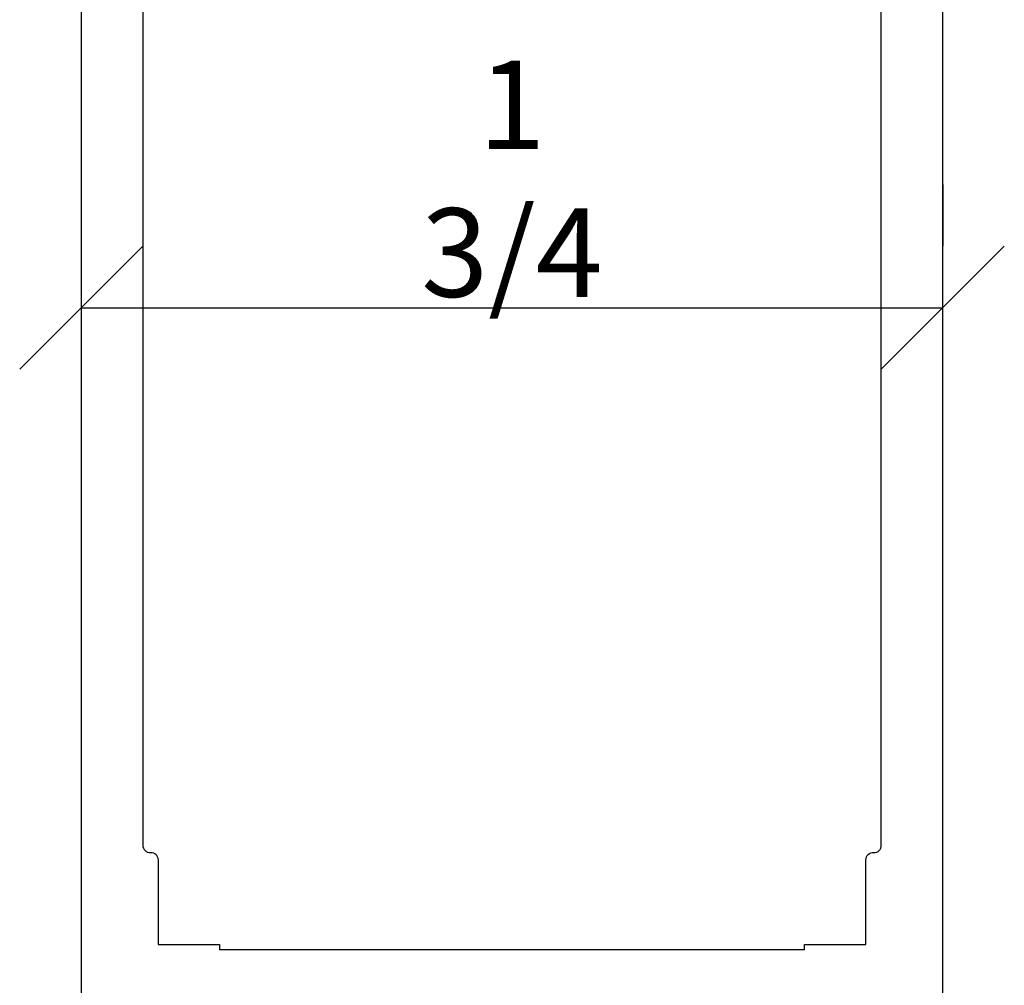
# Model space of a CAD drawing. Extents: x 2.76 to 8.61, y 3.28 to 10.94.
# Drawn here: x 3.61 to 4.24, y 7.19 to 7.81 of the extents above; entities that cross this region are included whole.
import ezdxf

# ---------------------------------------------------------------- set-up
doc = ezdxf.new("R2010")
doc.units = 0
doc.header["$LTSCALE"] = 0.3
doc.header["$MEASUREMENT"] = 0
doc.layers.get('0').update_dxf_attribs({"linetype": 'CONTINUOUS'})
doc.layers.get('DEFPOINTS').update_dxf_attribs({"linetype": 'CONTINUOUS'})
doc.layers.add('DIES', color=4, linetype='CONTINUOUS')
doc.layers.add('DIM', color=3, linetype='CONTINUOUS')
doc.styles.get("Standard").update_dxf_attribs({"font": 'simplex.shx', "width": 0.9, "height": 0.125})
doc.dimstyles.get("Standard").update_dxf_attribs({"dimtxt": 0.125, "dimasz": 0.125, "dimexe": 0.0626, "dimexo": 0.125, "dimgap": 0.0625, "dimtad": 1, "dimdec": 5, "dimzin": 0, "dimdsep": 46, "dimlunit": 5, "dimtxsty": 'Standard', "dimblk1": 'OBLIQUE', "dimblk2": 'OBLIQUE', "dimsah": 1, "dimcen": 0.09, "dimadec": 0, "dimazin": 0, "dimtfac": 1, "dimtdec": 5, "dimtofl": 0, "dimtmove": 0, "dimatfit": 3, "dimldrblk": 'OBLIQUE', "dimfxl": 1, "dimfrac": 2, "dimtolj": 1, "dimtzin": 0, "dimarcsym": 0})

# ---------------------------------------------------------------- blocks, each defined once
blk = doc.blocks.new('_OBLIQUE')
at = {"color": 0, "linetype": 'ByBlock'}
blk.add_line((-0.5, -0.5), (0.5, 0.5), dxfattribs=at)
blk = doc.blocks.new('*D183')
at = {"layer": 'DEFPOINTS', "color": 0, "transparency": 16777216}
for p in [(-10.4619, 9.8107), (-9.5869, 9.8107), (-9.5869, 9.8107)]:
    blk.add_point(p, dxfattribs=at)
at = {"layer": 'DIM', "color": 0, "lineweight": -2, "transparency": 16777216}
for p, q in [((-10.4619, 9.9357), (-10.4619, 9.8733)), ((-9.5869, 9.9357), (-9.5869, 9.8733)), ((-10.4619, 9.8107), (-9.5869, 9.8107))]:
    blk.add_line(p, q, dxfattribs=at)
at = {"layer": 'DIM', "color": 0, "lineweight": -2, "transparency": 16777216, "xscale": 0.125, "yscale": 0.125, "zscale": 0.125, "rotation": 180}
blk.add_blockref('_OBLIQUE', (-10.4619, 9.8107), dxfattribs=at)
at = {"layer": 'DIM', "color": 0, "lineweight": -2, "transparency": 16777216, "xscale": 0.125, "yscale": 0.125, "zscale": 0.125}
blk.add_blockref('_OBLIQUE', (-9.5869, 9.8107), dxfattribs=at)
at = {"layer": 'DIM', "color": 0, "transparency": 16777216, "insert": (-10.0244, 9.9417), "char_height": 0.09, "attachment_point": 5}
blk.add_mtext('\\A1;1 3/4', dxfattribs=at)
blk = doc.blocks.new('A$C21437674')
at = {"layer": 'DIES'}
for points in [[(1.354454, 8.325027), (1.354454, 6.098027, 0.41419404), (1.361954, 6.090527), (1.424954, 6.090527, 0.57634244), (1.431461, 6.101757), (1.406334, 6.145277, -0.57735288), (1.419758, 6.168527), (2.16415, 6.168527, -0.57734913), (2.177574, 6.145277), (2.152459, 6.101777, 0.57736583), (2.158954, 6.090527), (2.221954, 6.090527, 0.41421356), (2.229454, 6.098027), (2.229454, 8.325027, 0.41421356), (2.213954, 8.340527), (2.182454, 8.340527, 0.41421356), (2.166954, 8.325027), (2.166954, 7.649946), (1.416954, 7.649946), (1.416954, 8.325027, 0.41421356), (1.401454, 8.340527), (1.369954, 8.340527, 0.41421356), (1.354454, 8.325027, 1)], [(2.151454, 7.592446), (1.432454, 7.592446), (1.432454, 7.462446, -0.41421356), (1.424954, 7.454946, 0.39544748), (1.416954, 7.447446), (1.416954, 6.332027, 0.43319251), (1.424954, 6.324526, -0.45243791), (1.432454, 6.317027), (1.432454, 6.231027), (1.494954, 6.231027), (1.494954, 6.226027), (2.088954, 6.226027), (2.088954, 6.231027), (2.151454, 6.231027), (2.151454, 6.317027, -0.43319374), (2.159454, 6.324527, 0.45242033), (2.166954, 6.332027), (2.166954, 7.447446, 0.41421356), (2.159454, 7.454946, -0.39544748), (2.151454, 7.462446), (2.151454, 7.592446)]]:
    blk.add_lwpolyline(points, format="xyb", dxfattribs=at)
at = {"layer": 'DIM'}
dim = blk.add_linear_dim(base=(2.229454, 6.877871), p1=(1.354454, 6.877871), p2=(2.229454, 6.877871), text='1 3/4', dimstyle='Standard', dxfattribs=at)
dim.commit()
dim.dimension.update_dxf_attribs({"geometry": '*D183', "text_midpoint": (1.791954, 7.008942), "insert": (11.81634, -2.932801)})

msp = doc.modelspace()

# ---------------------------------------------------------------- block references
at = {"xscale": 0.6305, "yscale": 0.6305, "zscale": 0.6305}
msp.add_blockref('A$C21437674', (2.79652, 3.28718), dxfattribs=at)

doc.saveas('drawing.dxf')
